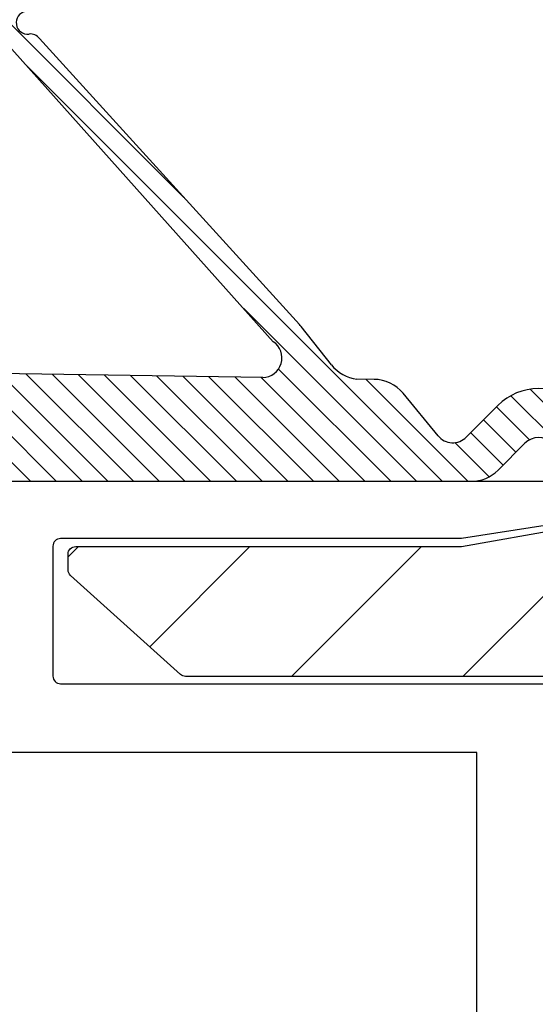
# Model space of a CAD drawing. Units: millimetres. Extents: x 262 to 8511, y 473 to 2435.
# Drawn here: x 3789 to 3803, y 985 to 1010 of the extents above; entities that cross this region are included whole.
import ezdxf

# ---------------------------------------------------------------- set-up
doc = ezdxf.new("R2010")
doc.units = ezdxf.units.MM
for name, color, linetype in [('RI-GASKET', 7, 'Continuous'), ('RI-HATCH-G', 3, 'Continuous'), ('RI-HATCH-I', 4, 'Continuous'), ('RI-PROFILE', 7, 'Continuous'), ('RI-TITLE', 7, 'Continuous')]:
    doc.layers.add(name, color=color, linetype=linetype)
doc.layers.add('Visible (ISO)', color=7, linetype='Continuous', lineweight=25)

# ---------------------------------------------------------------- blocks, each defined once
blk = doc.blocks.new('1341117')
at = {"layer": 'Visible (ISO)'}
for p, q in [((18.31600717585255, 33.43567594600995), (18.91600717585256, 33.43567594600995)), ((18.31600717585255, 24.76186186757914), (18.31600717585255, 33.43567594600995)), ((18.91600717585256, 33.43567594600995), (20.72222495658367, 31.31398095051745)), ((24.91600717875194, 32.01398093413607), (26.11600717773385, 33.46494655846925)), ((26.11600717773385, 33.46494655846925), (28.51600717773385, 33.46494655846925)), ((28.51600717773385, 33.46494655846925), (28.51600717773385, 32.56494655846925)), ((24.91600717875193, 31.41398093413605), (24.91600717875194, 32.01398093413607)), ((28.01600717773385, 32.06494655846927), (27.01600717773387, 32.06494655846927)), ((26.51600717773385, 31.56494655846927), (26.51600717773385, 24.71511382298976)), ((20.72222495658367, 31.31398095051745), (20.72222495658367, 30.96398095051742)), ((24.3910071780393, 31.11087204404603), (24.91600717875193, 31.41398093413605)), ((20.72222495658367, 30.96398095051742), (20.11600717393455, 30.61398095051743)), ((24.31600717600772, 30.24699363743926), (24.31600717773384, 30.98096823340586)), ((20.11600717393455, 30.61398095051743), (20.64100717603124, 30.31087205749819)), ((20.71600717585254, 30.18096824668115), (20.71600717412642, 29.44699364590505)), ((24.91600717498932, 29.81398093413608), (24.39100717570233, 30.11708982669532)), ((24.39100717427677, 29.51087204404612), (24.91600717498932, 29.81398093413608)), ((20.64100717581289, 29.31708983206349), (20.11600717709206, 29.01398094312347)), ((24.31600717224511, 28.64699363743924), (24.31600717397123, 29.38096823340581)), ((20.11600717709206, 29.01398094312347), (20.64100717239532, 28.71087205286474)), ((20.71600717208993, 28.58096824212066), (20.71600717036395, 27.84699364590509)), ((24.91600717122685, 28.21398093413603), (24.39100717193965, 28.51708982669513)), ((24.39100717051402, 27.91087204404619), (24.91600717122685, 28.21398093413603)), ((20.64100717005849, 27.7170898355138), (20.11600716934551, 27.41398094542376)), ((24.31600716848264, 27.04699363743933), (24.31600717020855, 27.78096823340584)), ((20.11600716934551, 27.41398094542376), (20.64100716863292, 27.11087205286472)), ((20.71600716832725, 26.98096824212058), (20.71600716660113, 26.24699364590498)), ((24.91600716746424, 26.61398093413609), (24.39100716817704, 26.91708982669533)), ((24.39100716675134, 26.31087204404614), (24.91600716746424, 26.61398093413609)), ((27.23519275112841, 24.26571679984022), (32.04423443297034, 26.61124314784612)), ((32.04423443297034, 26.61124314784612), (32.61411692379613, 25.4428108876572)), ((20.64100716629574, 26.1170898355137), (20.11600716558304, 25.81398094542376)), ((24.31600716472003, 25.44699363743916), (24.31600716644601, 26.18096823340588)), ((20.11600716558304, 25.81398094542376), (20.64100716487017, 25.5108720528645)), ((20.71600716456457, 25.3809682421205), (20.71600716283874, 24.64699364590493)), ((24.91600716370171, 25.01398093413607), (24.3910071644145, 25.31708982669528)), ((24.39100716298901, 24.71087204404611), (24.91600716370171, 25.01398093413607)), ((32.52203234389413, 25.17537784903956), (25.8709564012803, 21.9314313628004)), ((18.51036311782998, 21.02714365106638), (18.31737764109798, 24.70952591133621)), ((20.64100716253334, 24.5170898355137), (20.11600716182036, 24.21398094542374)), ((24.31600716095735, 23.84699363743928), (24.31600716268341, 24.58096823340583)), ((20.11600716182036, 24.21398094542374), (20.64100716110757, 23.91087205286473)), ((20.71600716080225, 23.78096824212062), (20.7160071590762, 23.04699364590505)), ((24.91600715993917, 23.41398093413611), (24.3910071606519, 23.71708982669514)), ((24.39100715922619, 23.11087204404615), (24.91600715993917, 23.41398093413611)), ((24.31600715628376, 21.85956534781914), (24.31600715892073, 22.98096823340595)), ((20.64100715877066, 22.91708983551385), (20.11600715805776, 22.61398094542372)), ((20.11600715805776, 22.61398094542372), (20.6410071573451, 22.31087205286471)), ((20.7160071570395, 22.1809682421206), (20.71600715628391, 21.85956535628483)), ((20.71600715628391, 21.85956535628483), (21.93610816203466, 18.91398094114362)), ((23.09590613667913, 18.91398093841627), (24.31600715628376, 21.85956534781914)), ((25.64074495152525, 21.26284876625627), (26.34213878638778, 19.8247782921776)), ((26.34213878638778, 19.8247782921776), (28.49924449750577, 20.87686904447136)), ((29.16782709404991, 20.64665759471634), (29.51852401148116, 19.927622357677)), ((15.86594159958535, 18.72056250564273), (17.66997553588175, 19.60044864725322)), ((29.28831256172613, 19.25903976113287), (26.23241280430896, 17.76857786205002)), ((21.93610816203466, 18.91398094114362), (23.09590613667913, 18.91398093841627)), ((16.43582409041116, 17.55213024545381), (15.86594159958535, 18.72056250564273)), ((18.77048343551689, 18.46829930316667), (16.7032571290288, 17.4600456655518)), ((20.14045986692354, 16.80001737933296), (19.43906603206101, 18.23808785341163)), ((25.43231886372811, 18.26842752569479), (21.83714267853145, 16.5149429385385)), ((25.56383020776482, 17.99878931180504), (25.43231886372811, 18.26842752569479)), ((18.16311296506538, 15.83560085639698), (20.14045986692354, 16.80001737933296)), ((21.83714267853145, 16.5149429385385), (21.96865402256817, 16.24530472464875)), ((21.73844257281314, 15.57672212810462), (18.9521810292857, 14.21777157305846)), ((18.28359843274158, 14.4479830228135), (17.93290151531032, 15.16701825985285))]:
    blk.add_line(p, q, dxfattribs=at)
for centre, radius, start, end in [((28.01600717773385, 32.56494655846925), 0.5000000000000027, 270, 0), ((27.01600717773387, 31.56494655846927), 0.5000000000000049, 90, 180), ((24.46600717773363, 30.98096823330212), 0.1499999999999657, 119.9999998652192, 180), ((20.5660071758526, 30.18096824703386), 0.1499999999998735, 0, 59.99999992118448), ((24.46600717600759, 30.24699363708655), 0.1499999999998816, 180, 239.9999998653232), ((20.56600717412634, 29.44699364625779), 0.1500000000000423, 299.9999998652585, 0), ((24.46600717397109, 29.38096823330207), 0.1499999999999579, 119.9999998652002, 180), ((20.56600717208971, 28.58096824247326), 0.1500000000000909, 0, 59.99999986526122), ((24.46600717224511, 28.64699363708647), 0.1500000000000994, 180, 239.9999998652612), ((24.46600717020848, 27.78096823330216), 0.1500000000000068, 119.9999998652425, 180), ((20.56600717036387, 27.84699364625786), 0.1500000000000634, 299.99999986529, 0), ((20.5660071683271, 26.98096824247341), 0.1500000000000894, 0, 59.99999986515841), ((24.46600716848251, 27.04699363708653), 0.1499999999998741, 180, 239.9999998652445), ((24.46600716644618, 26.18096823330205), 0.1500000000001078, 119.9999998653549, 180), ((20.5660071666012, 26.24699364625769), 0.1500000000000085, 299.9999998652783, 0), ((20.56600716456471, 25.38096824247336), 0.1499999999998695, 0, 59.99999986523789), ((24.4660071647199, 25.44699363708654), 0.1499999999998729, 180, 239.9999998652743), ((32.43435811453631, 25.35513665829939), 0.1999999999999998, 296.0000000000022, 26.000000000004), ((19.31600717585229, 24.76186186757914), 0.999999999999741, 180, 183.0000000000007), ((20.56600716283859, 24.64699364625773), 0.1500000000001039, 299.9999998653373, 0), ((24.46600716268334, 24.58096823330209), 0.1499999999999535, 119.9999998651886, 180), ((27.01600717773387, 24.71511382298976), 0.5000000000000027, 180, 295.9999999999993), ((20.56600716080203, 23.78096824247328), 0.1500000000000951, 0, 59.99999986527365), ((24.4660071609575, 23.84699363708648), 0.1500000000000945, 180, 239.9999998652372), ((20.56600715907626, 23.04699364625779), 0.150000000000064, 299.9999998652418, 0), ((24.46600715892073, 22.98096823330212), 0.1500000000000135, 119.9999998652783, 180), ((20.56600715703942, 22.18096824247348), 0.1499999999999841, 0, 59.99999986517447), ((26.09014197467485, 21.4820343396508), 0.4999999999999999, 115.9999999999993, 206.0000000000003), ((17.01241881569813, 20.94863971670196), 1.499999999999998, 296, 3.000000000000715), ((28.71843007090033, 20.42747202132179), 0.4999999999999978, 26.00000000000036, 116), ((29.06912698833159, 19.70843678428244), 0.4999999999999993, 296, 26.00000000000036), ((18.98966900891142, 18.01890228001707), 0.5000000000000003, 26.00000000000036, 116), ((26.01322723091442, 18.2179748851996), 0.5000000000000003, 206.0000000000003, 296), ((16.61558289967098, 17.63980447481163), 0.2000000000000005, 206, 296), ((21.51925699941859, 16.02611915125419), 0.4999999999999996, 296, 26.00000000000036), ((18.38229853845991, 15.38620383324738), 0.5, 116, 206.0000000000003), ((18.73299545589117, 14.66716859620806), 0.5000000000000002, 206.0000000000003, 296)]:
    blk.add_arc(centre, radius, start, end, dxfattribs=at)
blk = doc.blocks.new('1340302')
at = {"layer": 'RI-HATCH-I'}
h = blk.add_hatch(dxfattribs=at)
h.set_pattern_fill('ANSI31', color=256, scale=25.4, style=0)
h.set_pattern_definition([(45, (-102.25, -117.0999999999898), (-2.245064030267288, 2.245064030267288), [])])
edge = h.paths.add_edge_path()
edge.add_line((1.69999999999996, 48.10000000000002), (0.1999999999999744, 48.10000000000002))
edge.add_ellipse((0.1999999999999744, 47.90000000000001), major_axis=(8.326672684688673e-16, 0.1999999999999957), ratio=1, start_angle=7.951386703658958e-14, end_angle=90.00000000000024)
edge.add_line((-1.4210854715202e-14, 47.90000000000001), (-1.4210854715202e-14, 40.56602540378444))
edge.add_line((-1.4210854715202e-14, 40.56602540378444), (0.4999999999999858, 39.70000000000002))
edge.add_line((0.4999999999999716, 39.70000000000002), (-2.842170943040401e-14, 38.83397459621557))
edge.add_line((-1.4210854715202e-14, 38.8339745962156), (0, 19.30000000000004))
edge.add_ellipse((0.2999999999999972, 19.30000000000001), major_axis=(-0.2999999999999989, 2.220446049250974e-15), ratio=1, start_angle=1.262730313746193e-25, end_angle=90.00000000000085)
edge.add_line((0.2999999999999972, 19.00000000000003), (0.4999999999999858, 19.00000000000003))
edge.add_ellipse((0.4999999999999858, 19.5), major_axis=(1.179611963664229e-15, -0.5000000000000027), ratio=1, start_angle=0, end_angle=89.99999999999959)
edge.add_line((0.9999999999999858, 19.5), (0.9999999999999858, 20))
edge.add_line((0.9999999999999858, 20), (2.399999999999991, 20))
edge.add_ellipse((2.399999999999991, 19.5), major_axis=(-8.326672684688607e-16, 0.499999999999996), ratio=1, start_angle=269.9999999999999, end_angle=360, ccw=False)
edge.add_line((2.899999999999977, 19.5), (2.899999999999977, 13))
edge.add_ellipse((2.399999999999991, 13), major_axis=(0.5000000000000027, -2.220446049250313e-15), ratio=1, start_angle=270.0000000000005, end_angle=360, ccw=False)
edge.add_line((2.399999999999991, 12.5), (0.9999999999999858, 12.5))
edge.add_line((0.9999999999999858, 12.5), (0.9999999999999858, 13.5))
edge.add_ellipse((0.4999999999999858, 13.5), major_axis=(0.5000000000000042, 2.220446049249654e-15), ratio=1, start_angle=0, end_angle=89.99999999999959)
edge.add_line((0.4999999999999858, 14.00000000000003), (0.2999999999999972, 14.00000000000003))
edge.add_ellipse((0.2999999999999972, 13.70000000000002), major_axis=(2.151057110211241e-15, 0.299999999999998), ratio=1, start_angle=0, end_angle=90.00000000000081)
edge.add_line((0, 13.70000000000002), (0, 3.117373108341567))
edge.add_ellipse((1, 3.117373108341567), major_axis=(-1.000000000000001, -5.551115123152131e-16), ratio=1, start_angle=0, end_angle=40.00000000000006)
edge.add_line((0.2339555568810141, 2.474585498655017), (0.5660444431189688, 2.078817375420329))
edge.add_ellipse((-0.2000000000000171, 1.436029765733792), major_axis=(0.7660444431189766, 0.6427876096865407), ratio=1, start_angle=319.9999999999999, end_angle=359.99999999999994, ccw=False)
edge.add_line((0.799999999999983, 1.436029765733792), (0.799999999999983, 0.2000000000000028))
edge.add_ellipse((1, 0.1999999999999886), major_axis=(-0.2000000000000002, -1.040834085586084e-16), ratio=1, start_angle=0, end_angle=90)
edge.add_line((1, 0), (2.299999999999997, 0))
edge.add_ellipse((2.299999999999983, 0.1999999999999886), major_axis=(5.551115123125782e-16, -0.1999999999999992), ratio=1, start_angle=7.95138670365871e-14, end_angle=89.99999999999984)
edge.add_line((2.499999999999986, 0.1999999999999886), (2.499999999999972, 10.09999999999999))
edge.add_ellipse((2.999999999999986, 10.09999999999999), major_axis=(-0.5000000000000038, 0), ratio=1, start_angle=269.99999999999994, end_angle=360, ccw=False)
edge.add_line((2.999999999999986, 10.59999999999999), (5, 10.60000000000001))
edge.add_ellipse((5, 11.09999999999999), major_axis=(1.110223024625157e-15, -0.5000000000000004), ratio=1, start_angle=5.649800061504222e-28, end_angle=180)
edge.add_line((5, 11.60000000000002), (4.499999999999986, 11.60000000000002))
edge.add_line((4.499999999999986, 11.59999999999999), (4.499999999999972, 21.40000000000001))
edge.add_ellipse((3.999999999999986, 21.40000000000001), major_axis=(0.499999999999996, -6.586984476211683e-28), ratio=1, start_angle=0, end_angle=90)
edge.add_line((3.999999999999986, 21.90000000000001), (3.5, 21.90000000000001))
edge.add_ellipse((3.5, 22.40000000000001), major_axis=(0, -0.4999999999999982), ratio=1, start_angle=270, end_angle=360, ccw=False)
edge.add_line((2.999999999999986, 22.40000000000001), (2.999999999999972, 43.64458600136325))
edge.add_ellipse((3.499999999999929, 43.64458600136331), major_axis=(-0.4999999999999494, -1.776356839401963e-14), ratio=1, start_angle=324.9999999999968, end_angle=360, ccw=False)
edge.add_line((3.09042397785548, 43.93137421953881), (5.009576022144444, 46.67220738622518))
edge.add_ellipse((4.599999999999952, 46.95899560440068), major_axis=(0.4095760221444871, -0.28678821817552), ratio=1, start_angle=0, end_angle=35.00000000000026)
edge.add_line((5.099999999999952, 46.95899560440068), (5.099999999999952, 59.72457340295412))
edge.add_ellipse((4.899999999999935, 59.72457340295409), major_axis=(0.2000000000000085, 8.881784197004545e-15), ratio=1, start_angle=0, end_angle=41.99999999999454)
edge.add_line((5.048628965095418, 59.85839952422586), (2.459583228033708, 62.73382612127179))
edge.add_ellipse((2.310954262938239, 62.60000000000005), major_axis=(0.1486289650954559, 0.1338261212717385), ratio=1, start_angle=2.544443745170813e-13, end_angle=48.0000000000041)
edge.add_line((2.310954262938239, 62.80000000000001), (1.899999999999949, 62.80000000000004))
edge.add_ellipse((1.899999999999935, 62.59999999999999), major_axis=(0, 0.1999999999999957), ratio=1, start_angle=0, end_angle=90)
edge.add_line((1.699999999999946, 62.59999999999999), (1.699999999999946, 52.5))
edge.add_line((1.699999999999946, 52.5), (1.230040923861807, 49.83472963553339))
edge.add_ellipse((1.42700247446426, 49.80000000000004), major_axis=(-0.1969615506024303, 0.03472963553338815), ratio=1, start_angle=6.615553737444115e-13, end_angle=100.0000000000007)
edge.add_line((1.42700247446426, 49.60000000000005), (1.69999999999996, 49.60000000000005))
edge.add_line((1.69999999999996, 49.60000000000005), (1.69999999999996, 48.10000000000005))
at = {"layer": 'RI-PROFILE'}
blk.add_lwpolyline([(3.5, 21.90000000000001, -0.414213562373095), (2.999999999999986, 22.40000000000001), (2.999999999999986, 43.64458600136331, -0.153914721059834), (3.09042397785548, 43.93137421953881), (5.009576022144429, 46.67220738622515, 0.1539147210598375), (5.099999999999966, 46.95899560440068), (5.099999999999952, 59.72457340295412, 0.1853390449315753), (5.048628965095432, 59.85839952422592), (2.459583228033694, 62.73382612127179, 0.2125565616700517), (2.310954262938239, 62.80000000000001), (1.899999999999935, 62.79999999999998, 0.414213562373095), (1.699999999999946, 62.59999999999999), (1.699999999999946, 52.50000000000003), (1.230040923861836, 49.83472963553342, 0.4663076581549957), (1.42700247446426, 49.60000000000005), (1.69999999999996, 49.60000000000005), (1.69999999999996, 48.10000000000002), (0.1999999999999744, 48.09999999999999, 0.414213562373095), (-1.4210854715202e-14, 47.90000000000001), (-1.4210854715202e-14, 40.56602540378444), (0.4999999999999858, 39.70000000000002), (-1.4210854715202e-14, 38.8339745962156), (0, 19.30000000000001, 0.414213562373095)], format="xyb", dxfattribs=at)
blk = doc.blocks.new('*U890')
at = {"rotation": 90}
blk.add_blockref('1340302', (49.29999968578136, -0.9928956832254947), dxfattribs=at)
blk = doc.blocks.new('1809924v1')
at = {"layer": 'RI-HATCH-G'}
h = blk.add_hatch(dxfattribs=at)
h.set_pattern_fill('ANSI31', color=256, scale=0.15, angle=90, style=0)
h.set_pattern_definition([(135, (-74.91756447868707, -157.4561761983495), (-0.3367596045400932, -0.3367596045400932), [])])
edge = h.paths.add_edge_path()
edge.add_line((-8.000000000010516, 3.857367111508779), (-8.000000000010004, 3.248193648782603))
edge.add_line((-8.000000000010004, 3.248193648782603), (-9.467943889535505, 3.25943036781544))
edge.add_ellipse((-9.471771144074765, 2.759445015907346), major_axis=(0.003827254539259252, 0.499985351908121), ratio=1, start_angle=0, end_angle=57.39637501980935)
edge.add_ellipse((-10.67871025045075, 3.544504891756645), major_axis=(0.7878045088896757, -0.5124315772631483), ratio=1, start_angle=143.3626703053761, end_angle=360, ccw=False)
edge.add_ellipse((-11.1787102504731, 4.894697846533319), major_axis=(0.1736353537943225, -0.4688824627843769), ratio=1, start_angle=1.192708005563078e-13, end_angle=69.6795300235601)
edge.add_line((-10.67871025047907, 4.894697846537554), (-10.67871025047907, 30.96946721508195))
edge.add_ellipse((-10.47871025047768, 30.96946721507786), major_axis=(-0.2000000000013924, 4.05009359383257e-12), ratio=1, start_angle=196.0004250656635, end_angle=360, ccw=False)
edge.add_line((-10.28645832027229, 31.024596112517), (-9.552416739296135, 28.46476057511538))
edge.add_ellipse((-9.404045900773468, 28.48680812089472), major_axis=(-0.1483708385226635, -0.02204754577934233), ratio=1, start_angle=0, end_angle=92.4845873955809)
edge.add_line((-9.375587110496866, 28.3395325382111), (-9.359772209996748, 28.34258852976146))
edge.add_ellipse((-9.38823100027787, 28.48986411244528), major_axis=(0.02845879028112844, -0.1472755826838058), ratio=1, start_angle=0, end_angle=81.21426575086463)
edge.add_line((-9.238336694887238, 28.49549414002786), (-9.36995514251251, 30.45247921599312))
edge.add_ellipse((-11.36544709790734, 30.31827096030938), major_axis=(1.995491955394831, 0.1342082556837276), ratio=1, start_angle=2.981770013894727e-15, end_angle=22.21618031443595)
edge.add_line((-9.568837232877485, 31.19701608423131), (-10.6787102504739, 33.46617099399936))
edge.add_line((-10.6787102504739, 33.46617099399933), (-10.67871025047558, 35.4702486230473))
edge.add_ellipse((-10.47871025048003, 35.47024862304386), major_axis=(-0.1999999999955326, 3.481659405224491e-12), ratio=1, start_angle=190.0429095671487, end_angle=360, ccw=False)
edge.add_line((-10.2817747645974, 35.50512575593035), (-9.819234220105756, 32.89336729602562))
edge.add_ellipse((-9.669376376434883, 32.89989620784192), major_axis=(-0.1498578436708764, -0.006528911816321428), ratio=1, start_angle=1.780779313872312e-14, end_angle=92.48458739384324)
edge.add_line((-9.656357168727624, 32.7504622751832), (-9.640310498032846, 32.75186031734771))
edge.add_ellipse((-9.653329705747751, 32.90129425001319), major_axis=(0.01301920771491384, -0.1494339326655238), ratio=1, start_angle=1.267252255855957e-12, end_angle=81.21426574958218)
edge.add_line((-9.503660613916765, 32.89133619036807), (-9.431373987521582, 34.8534967174449))
edge.add_ellipse((-11.43001815810596, 34.92712741302293), major_axis=(1.998644170584373, -0.07363069557801973), ratio=1, start_angle=0, end_angle=31.55151439719817)
edge.add_line((-9.688305105432889, 35.91020199925248), (-10.0344427515971, 36.52345399946603))
edge.add_ellipse((-9.667793895994066, 36.86340784439511), major_axis=(-0.3666488556030323, -0.3399538449290508), ratio=1, start_angle=342.89139754752114, end_angle=359.9999999999992, ccw=False)
edge.add_line((-10.11822704314702, 36.64635950889596), (-11.89238012073855, 39.32820001961684))
edge.add_ellipse((-13.4245527263126, 38.04272457965641), major_axis=(1.532172605574051, 1.285475439960475), ratio=1, start_angle=-1.017777498068325e-13, end_angle=50.00373136530557)
edge.add_line((-13.42455272631637, 40.0427245796597), (-16.68227331467357, 40.04272457966061))
edge.add_ellipse((-16.68227331467766, 38.04272457968077), major_axis=(4.098943406916078e-12, 1.999999999979822), ratio=1, start_angle=-1.526666247102488e-13, end_angle=50.00373136572389)
edge.add_line((-18.2144459202429, 39.32820001961522), (-18.35896889351348, 39.0775844205665))
edge.add_ellipse((-17.97592574212882, 38.75621556057968), major_axis=(-0.3830431513846707, 0.3213688599868014), ratio=1, start_angle=0, end_angle=39.99626863469415)
edge.add_ellipse((24.0949732833966, 35.08721475412972), major_axis=(-42.57089902551743, 3.669000806454048), ratio=1, start_angle=0, end_angle=20.81815118118487)
edge.add_ellipse((-16.42814861383603, 23.39318617452969), major_axis=(-0.5724307216920707, -0.006337470389357062), ratio=1, start_angle=0, end_angle=205.7767015526845)
edge.add_ellipse((17.93031632602275, 29.46058701243888), major_axis=(-33.84574949342061, -5.812763908828655), ratio=1, start_angle=346.6033507692047, end_angle=360, ccw=False)
edge.add_ellipse((-16.3512712555348, 32.14764700694383), major_axis=(0.01003507702158762, -0.4998992871042861), ratio=1, start_angle=0, end_angle=177.7039956657257)
edge.add_line((-16.34127125553464, 32.64754699696002), (-16.34127125554359, 34.64774701696749))
edge.add_ellipse((-16.35127125554605, 35.14764700696554), major_axis=(0.01000000000245944, -0.4998999899980742), ratio=1, start_angle=0, end_angle=177.7080160027548)
edge.add_line((-16.34127125554441, 35.64754699696365), (-16.67323081569491, 36.59991553808203))
edge.add_ellipse((-16.33989748236712, 37.54272457966525), major_axis=(-0.3333333333277964, -0.942809041583228), ratio=1, start_angle=199.471220633806, end_angle=359.99999999999983, ccw=False)
edge.add_line((-16.33989748236078, 38.54272457966451), (-12.97731799629717, 38.54272457966368))
edge.add_ellipse((-12.97731799629823, 37.49272457966626), major_axis=(1.0635936575909e-12, 1.049999999997437), ratio=1, start_angle=203.4188315644851, end_angle=359.9999999999999, ccw=False)
edge.add_ellipse((-12.3612712555514, 36.07040731083279), major_axis=(-0.1987247550765736, 0.4588120222100579), ratio=1, start_angle=1.367638513016382e-12, end_angle=66.58116843610752)
edge.add_line((-12.86127125555613, 36.07040731083561), (-12.8612712555485, 35.64754699696658))
edge.add_ellipse((-12.85127125555331, 35.14764700696841), major_axis=(-0.009999999995186082, 0.4998999899981538), ratio=1, start_angle=3.562221243239139e-13, end_angle=177.7080160035892)
edge.add_line((-12.86127125555493, 34.64774701697041), (-12.86127125554599, 32.64754699695931))
edge.add_ellipse((-12.85127125554354, 32.14764700696466), major_axis=(-0.0100000000024536, 0.4998999899946456), ratio=1, start_angle=1.272221872593814e-13, end_angle=179.9320938052897)
edge.add_ellipse((-21.7831210446379, 27.99934389783638), major_axis=(8.941257307402637, 3.648391618366171), ratio=1, start_angle=330.7743344643221, end_angle=360.00000000000006, ccw=False)
edge.add_ellipse((-12.39554873950919, 26.85323780789111), major_axis=(0.1968233497844252, -0.03550449236500164), ratio=1, start_angle=212.5727798418218, end_angle=360.0000000000001, ccw=False)
edge.add_line((-12.58052797348559, 26.77719385352285), (-13.9008559986649, 30.21983124706748))
edge.add_ellipse((-14.18367713222526, 30.11977023362087), major_axis=(0.282821133560352, 0.1000610134466218), ratio=1, start_angle=1.526666247102488e-13, end_angle=176.8217867364783)
edge.add_line((-14.47161083078722, 30.03554324725218), (-13.07751791092529, 25.26977460392297))
edge.add_line((-13.07751791092529, 25.26977460392297), (-13.07751791090561, 1.750658954897489))
edge.add_ellipse((-11.57751791090561, 1.750658954898739), major_axis=(-1.499999999999998, -1.254552017826429e-12), ratio=1, start_angle=1.060655798213059e-25, end_angle=89.99999999999993)
edge.add_line((-11.57751791090436, 0.2506589548987392), (-8.000000000000213, 0.2506589549017235))
edge.add_line((-8.000000000000213, 0.2506589549017519), (-7.999999999997797, -2.634413120459925))
edge.add_line((-7.999999999997797, -2.634413120459953), (-8.720033505573014, -2.347668398830166))
edge.add_ellipse((-8.72003350556919, -2.647668398831684), major_axis=(-3.828048988907539e-12, 0.3000000000015257), ratio=1, start_angle=0, end_angle=135.2704153738526)
edge.add_line((-8.931161994483205, -2.860799253401836), (-6.816837057066749, -5.211293776154236))
edge.add_ellipse((-7.560307349959885, -5.88006273744142), major_axis=(0.7434702928931497, 0.6687689612871962), ratio=1, start_angle=339.50058460002697, end_angle=360.0000000000001, ccw=False)
edge.add_line((-6.629715311387315, -5.514004739658134), (-5.798107442454224, -7.628116893266736))
edge.add_ellipse((-6.187718827222483, -7.889841456463415), major_axis=(0.3896113847682625, 0.2617245631966535), ratio=1, start_angle=138.4714472319758, end_angle=359.99999999999994, ccw=False)
edge.add_ellipse((-7.143735720802454, -7.548758640723321), major_axis=(0.4908223020868331, -0.2787067773354102), ratio=1, start_angle=5.987145670822714e-13, end_angle=60.4647166579544)
edge.add_line((-6.659290762968638, -7.25910870927521), (-7.483671042954157, -5.839516333903589))
edge.add_ellipse((-7.714378636869782, -5.98925624917652), major_axis=(0.2307075939156245, 0.1497399152729084), ratio=1, start_angle=1.526666247102488e-13, end_angle=165.4996242430572)
edge.add_line((-7.975230102036591, -6.076460315805292), (-6.970357044162782, -9.430009925812925))
edge.add_line((-6.970357044162782, -9.430009925812925), (-5.39766580191376, -11.91251493642719))
edge.add_ellipse((-3.099538619761077, -10.61585625916777), major_axis=(-2.298127182152679, -1.296658677259419), ratio=1, start_angle=3.314716087404848e-14, end_angle=115.2290672146139)
edge.add_ellipse((-1.294384654983617, -11.88407498628501), major_axis=(0.3473674072706468, -0.2580066866199467), ratio=1, start_angle=2.035554996136651e-13, end_angle=185.3265882957763)
edge.add_ellipse((-3.115725667416484, -10.6467699532225), major_axis=(1.451522189155448, -1.012659525820025), ratio=1, start_angle=246.7264106219018, end_angle=359.99999999999983, ccw=False)
edge.add_line((-4.619512177826749, -11.58005560721745), (-5.934008632611182, -9.59882127959051))
edge.add_ellipse((-5.692292735620143, -9.42113215459625), major_axis=(-0.2417158969910638, -0.1776891249942336), ratio=1, start_angle=233.67981379186, end_angle=360, ccw=False)
edge.add_line((-5.692292735620526, -9.121132154597234), (-3.399999995307951, -9.318740966834497))
edge.add_line((-3.399999995307951, -9.318740966834525), (-1.618854632979335, -8.893370586245055))
edge.add_ellipse((-1.851140801690008, -7.920723098291774), major_axis=(0.232286168710687, -0.9726474879532706), ratio=1, start_angle=0, end_angle=59.56794186330985)
edge.add_line((-0.8948378451245276, -8.213100688507268), (-0.01069394627401721, -5.321259956519498))
edge.add_ellipse((-0.2290204247730827, -5.27625628321465), major_axis=(0.2183264784990535, -0.04500367330486865), ratio=1, start_angle=1.159268276008381e-13, end_angle=169.8466431247955)
edge.add_line((-0.4359943850897423, -5.193470042959603), (-1.55116704505879, -7.533111430964198))
edge.add_ellipse((-1.785122188677349, -7.831128978848255), major_axis=(0.2339551436185671, 0.2980175478840863), ratio=1, start_angle=113.8702213357503, end_angle=360.0000000000002, ccw=False)
edge.add_line((-2.152322403039662, -7.737783006012222), (-1.317817050507969, -5.467800367326333))
edge.add_ellipse((-0.3792321915414618, -5.812848860322049), major_axis=(-0.9385848589664992, 0.3450484929957059), ratio=1, start_angle=338.2126323827747, end_angle=360.00000000000006, ccw=False)
edge.add_line((-1.122702484436815, -5.144079899034324), (0.9542482717320979, -2.835134244555888))
edge.add_ellipse((0.7200335055830891, -2.647668398823328), major_axis=(0.2342147661490168, -0.1874658457325551), ratio=1, start_angle=0, end_angle=128.6738318349918)
edge.add_line((0.7200335055769358, -2.347668398825874), (2.302158463862725e-12, -2.75176790090697))
edge.add_line((2.302158463862725e-12, -2.751767900906998), (0, 0))
edge.add_line((0, 0), (30.04978665635281, 2.151523403881583e-11))
edge.add_ellipse((30.04978665634506, 1.000000000019696), major_axis=(7.727152251391091e-12, -0.9999999999981646), ratio=1, start_angle=0, end_angle=44.99090108670963)
edge.add_line((30.75678113582373, 0.2927809349606036), (31.46198235277468, 0.997758207112355))
edge.add_ellipse((31.81553574336742, 0.6442048165202152), major_axis=(-0.3535533905927225, 0.353553390592123), ratio=1, start_angle=269.99999999999966, end_angle=360.0000000000006, ccw=False)
edge.add_line((32.16908913395955, 0.9977582071129518), (32.8743117635165, 0.292773786213985))
edge.add_ellipse((33.58129909190154, 1.000000000020663), major_axis=(-0.706987328385047, -0.7072262138067043), ratio=1, start_angle=0, end_angle=44.99032173995521)
edge.add_line((33.58129909190029, 2.447109181957785e-11), (45.50065694500518, 3.444711182964966e-11))
edge.add_ellipse((45.50065694500094, 1.000000000034476), major_axis=(4.236611061969597e-12, -1.000000000000016), ratio=1, start_angle=0, end_angle=44.99999999935299)
edge.add_line((46.20776372618249, 0.2928932188429201), (47.46198235276694, 1.547111845407642))
edge.add_ellipse((47.81553574335786, 1.193558454808596), major_axis=(-0.3535533905892053, 0.3535533905973365), ratio=1, start_angle=270.0000000011195, end_angle=360.00000000000074, ccw=False)
edge.add_line((48.16908913394829, 1.547111845404714), (49.42330797076987, 0.292893008588635))
edge.add_ellipse((50.13041475195475, 0.9999997897768651), major_axis=(-0.7071067811848853, -0.7071067811882249), ratio=1, start_angle=1.017777498068325e-13, end_angle=45.00017181973831)
edge.add_line((50.13041775077727, -2.102186726915534e-07), (63.18616690875206, 3.894163285167451e-05))
edge.add_line((63.18616690875206, 3.894163288009622e-05), (63.18616690875308, -1.199961058367847))
edge.add_line((63.18616690875305, -1.199961058367847), (62.74499043816584, -1.435255176007786))
edge.add_ellipse((62.88616690876162, -1.699961058365972), major_axis=(-0.1411764705957808, 0.264705882358185), ratio=1, start_angle=0, end_angle=107.7980929875504)
edge.add_line((62.67728247486389, -1.91529171870053), (63.19522605242875, -2.417729926140822))
edge.add_ellipse((63.8915074987267, -1.699961058360685), major_axis=(-0.6962814462979596, -0.7177688677801288), ratio=1, start_angle=0, end_angle=44.12942007424289)
edge.add_line((63.89150749871848, -2.699961058367279), (67.70416791815884, -2.699961058360458))
edge.add_ellipse((67.7041679181576, -1.699961058365915), major_axis=(1.243449787580175e-12, -0.9999999999945164), ratio=1, start_angle=0, end_angle=44.12942007471922)
edge.add_line((68.40044936444812, -2.417729926136474), (68.91839294201213, -1.9152917186953))
edge.add_ellipse((68.70950850811403, -1.699961058365091), major_axis=(0.2088844338980778, -0.2153306603302043), ratio=1, start_angle=0, end_angle=107.7980929867391)
edge.add_line((68.85068497870935, -1.435255176009974), (68.40950850812177, -1.199961058359861))
edge.add_line((68.40950850812177, -1.199961058359861), (68.40950850812075, 3.894163722861776e-05))
edge.add_line((68.40950850812078, 3.894163725703947e-05), (75.65601229469758, -1.070152427473658e-05))
edge.add_line((75.65601229469755, -1.070152427473658e-05), (75.6594586631027, 1.000120932437881))
edge.add_ellipse((75.25945866310062, 1.000120932434527), major_axis=(0.4000000000021231, 3.348432642269472e-12), ratio=1, start_angle=0, end_angle=90.000374800061)
edge.add_line((75.25945604649922, 1.400120932428109), (71.32633826289992, 1.400047414297347))
edge.add_ellipse((71.32276461205433, 1.471009457005295), major_axis=(0.00357365084562744, -0.07096204270795381), ratio=1, start_angle=350.653917601379, end_angle=360, ccw=False)
edge.add_ellipse((71.33838826649341, 1.699477649042251), major_axis=(-0.02362149967826355, -0.2990685954152929), ratio=1, start_angle=253.2396460537543, end_angle=360, ccw=False)
edge.add_ellipse((70.52983526302927, 6.644022588388026), major_axis=(0.5290007772526907, -4.83568469485332), ratio=1, start_angle=1.037947488878576e-13, end_angle=52.28843282719094)
edge.add_ellipse((73.6366577917083, 4.881554007623151), major_axis=(1.042270690205225, -0.7769631964997269), ratio=1, start_angle=0, end_angle=2.418339621341534)
edge.add_ellipse((73.66098237241252, 5.611423103435442), major_axis=(1.049802154846163, -1.462161220822412), ratio=1, start_angle=0, end_angle=106.9406039841263)
edge.add_ellipse((64.85557363517509, 2.695840698113329), major_axis=(9.898231330118678, 4.345875655124153), ratio=1, start_angle=0, end_angle=64.84384877578837)
edge.add_line((65.12949928882435, 13.50262483635802), (59.70114179017727, 13.50467009648034))
edge.add_ellipse((59.87481284235204, 2.712684193017367), major_axis=(-0.1736710521748198, 10.79198590346402), ratio=1, start_angle=0, end_angle=65.4360304545361)
edge.add_ellipse((51.08101644250641, 5.611423103412903), major_axis=(-1.093686646664827, 1.429632651736603), ratio=1, start_angle=1.673325157413285e-11, end_angle=106.9059830641769)
edge.add_ellipse((51.10534102317052, 4.881554007581457), major_axis=(-1.074126735428065, -0.7322921249286708), ratio=1, start_angle=0, end_angle=2.41833962141577)
edge.add_ellipse((54.21216355186638, 6.644022588362418), major_axis=(-4.149093218867295, -2.539431777259624), ratio=1, start_angle=0, end_angle=52.39168167070316)
edge.add_ellipse((53.42419941256756, 1.691314360884633), major_axis=(0.2676782761123332, 0.1160781081927832), ratio=1, start_angle=243.343613242309, end_angle=360.00000000000193, ccw=False)
edge.add_line((53.40784907312511, 1.40000961821093), (49.93752361099789, 1.399999211329458))
edge.add_ellipse((49.9375221115866, 1.899999211327184), major_axis=(1.49941127070008e-06, -0.4999999999977424), ratio=1, start_angle=314.9998281802605, end_angle=360, ccw=False)
edge.add_line((49.58396872099416, 1.546445820733084), (48.87619591513604, 2.254218626590017))
edge.add_ellipse((47.81553574335784, 1.193558454808596), major_axis=(1.060660171778203, 1.060660171781441), ratio=1, start_angle=0, end_angle=89.99999999933142)
edge.add_line((46.75487557158878, 2.254218626599169), (45.92573733157649, 1.42508038660003))
edge.add_ellipse((45.57218394098743, 1.778633777194756), major_axis=(0.3535533905890809, -0.3535533905947031), ratio=1, start_angle=270.0000000010058, end_angle=359.99999999999966, ccw=False)
edge.add_line((45.21863055039891, 1.425080386599461), (44.52668956806706, 2.11702136891563))
edge.add_ellipse((43.81958278688418, 1.409914587722739), major_axis=(0.7071067811828782, 0.707106781192868), ratio=1, start_angle=0, end_angle=44.0866237315059)
edge.add_line((43.83552353488429, 2.409787525928863), (36.03995004117102, 2.534070590119114))
edge.add_ellipse((36.02400929316548, 1.534197651914951), major_axis=(0.0159407480055318, 0.9998729382041824), ratio=1, start_angle=0, end_angle=51.65451305859386)
edge.add_line((35.24971453292346, 2.167022765403487), (34.45156414363636, 1.190443847884779))
edge.add_ellipse((34.06441676351236, 1.506856404625353), major_axis=(0.3871473801240201, -0.3164125567405665), ratio=1, start_angle=264.2588632084278, end_angle=360.0000000000002, ccw=False)
edge.add_line((33.71086337291393, 1.15330301403722), (32.87619591513626, 1.987970471817135))
edge.add_ellipse((31.81553574335626, 0.927310300038954), major_axis=(1.060660171780024, 1.060660171778172), ratio=1, start_angle=1.017777498068325e-13, end_angle=90.00000000019612)
edge.add_line((30.75487557157446, 1.987970471815345), (29.92479427556731, 1.157352849047612))
edge.add_ellipse((29.57112672248917, 1.510792040280023), major_axis=(0.353667553078143, -0.3534391912323919), ratio=1, start_angle=264.4769672512367, end_angle=359.9999999999996, ccw=False)
edge.add_line((29.18528929263894, 1.192783427620128), (28.2677471057449, 2.306030380930679))
edge.add_ellipse((27.49607224604506, 1.670013155616516), major_axis=(0.7716748596998271, 0.6360172253141738), ratio=1, start_angle=0, end_angle=49.59117610874213)
edge.add_line((27.51201258501311, 2.669886100336356), (27.05767353321203, 2.677129339122018))
edge.add_ellipse((27.18803501569104, 3.683615738799773), major_axis=(-0.1303614824790423, -1.0064863996778), ratio=1, start_angle=316.0116075576757, end_angle=360, ccw=False)
edge.add_line((26.39522495739692, 3.050006079531414), (25.59870041857745, 4.052582316293012))
edge.add_ellipse((24.815726911027, 3.430527265338924), major_axis=(0.7829735075504554, 0.6220550509540713), ratio=1, start_angle=9.54166404466089e-14, end_angle=3.773875061713249)
edge.add_line((25.55605960796331, 4.102767920008347), (18.75216694929743, 11.59583482539645))
edge.add_ellipse((18.51273332683139, 11.41508212021927), major_axis=(0.23943362246603, 0.1807527051771452), ratio=1, start_angle=4.071109992273301e-13, end_angle=60.0000000043766)
edge.add_ellipse((18.43909408028254, 12.01054602459541), major_axis=(0.03681962327297228, -0.2977319522146616), ratio=1, start_angle=184.11543897662, end_angle=359.99999999999915, ccw=False)
edge.add_ellipse((18.32291052445586, 12.59918970417121), major_axis=(0.05809177792453381, -0.2943218398022386), ratio=1, start_angle=0, end_angle=60.00000000480051)
edge.add_line((18.60684660358355, 12.50233773972755), (21.13048181693124, 24.72774081369377))
edge.add_ellipse((25.26594587145289, 9.546913638467117), major_axis=(-4.135464054521646, 15.18082717522665), ratio=1, start_angle=324.97520536498405, end_angle=360, ccw=False)
edge.add_ellipse((28.84091085654339, 19.22823113672098), major_axis=(1.751233311752962, 5.123789335989324), ratio=1, start_angle=317.0833018117643, end_angle=360.00000000000165, ccw=False)
edge.add_ellipse((34.11167173834471, 21.82924052110153), major_axis=(-0.4992907691557849, -0.04110543385396073), ratio=1, start_angle=0, end_angle=187.1685996435556)
edge.add_ellipse((28.65789624681535, 19.31719163891432), major_axis=(5.944033898122276, 2.615139248475514), ratio=1, start_angle=0, end_angle=51.67168841368375)
edge.add_ellipse((23.18415514406279, 6.049373262215965), major_axis=(7.108534869164967, 19.55255716303059), ratio=1, start_angle=0, end_angle=113.0987048828155)
edge.add_line((2.410325067758748, 4.9172321223582), (2.16258663883913, 3.645191827004936))
edge.add_ellipse((1.266183339761724, 4.088431181530581), major_axis=(0.8964032990774039, -0.443239354525593), ratio=1, start_angle=295.39740095919933, end_angle=360, ccw=False)
edge.add_line((1.250243100233234, 3.088558235221427), (-5.334724506060354, 3.193537488917258))
edge.add_line((-5.334724506060368, 3.193537488917258), (-0.03161906824107064, 7.041806509259885))
edge.add_ellipse((-0.08913112237524956, 7.123621353684399), major_axis=(0.05751205413419671, -0.08181484442447932), ratio=1, start_angle=0, end_angle=165.8451456555989)
edge.add_line((-0.1248897309911996, 7.217016359165342), (-7.67880880396477, 4.324301166420753))
edge.add_ellipse((-7.500000000010516, 3.857367111517448), major_axis=(-0.1788088039542557, 0.4669340549033029), ratio=1, start_angle=7.553817368475949e-13, end_angle=69.04604293693495)
edge = h.paths.add_edge_path(flags=0)
edge.add_line((65.14783770843496, -0.0004722785743354052), (66.44783770843787, -0.0004722785732553803))
edge.add_ellipse((66.44783770843847, -0.7504722785732554), major_axis=(-6.217248937900886e-13, 0.750000000000004), ratio=1, start_angle=180, end_angle=360, ccw=False)
edge.add_line((66.4478377084391, -1.500472278573255), (65.14783770843621, -1.500472278574335))
edge.add_ellipse((65.14783770843562, -0.7504722785743354), major_axis=(6.217248937900886e-13, -0.750000000000004), ratio=1, start_angle=180.0000000000013, end_angle=360, ccw=False)
edge = h.paths.add_edge_path(flags=0)
edge.add_line((-2.0154110790658, -2.810061350604741), (-3.615419103526904, -5.096899961342672))
edge.add_ellipse((-3.999999999996021, -4.777372913866515), major_axis=(0.3845808964691023, -0.319527047476178), ratio=1, start_angle=259.4426437045869, end_angle=360, ccw=False)
edge.add_line((-4.38458089646457, -5.096899961343325), (-5.984580896472309, -2.810071008801515))
edge.add_ellipse((-5.599999999995433, -2.490543961329678), major_axis=(-0.3845808964768805, -0.3195270474718526), ratio=1, start_angle=320.2786781479068, end_angle=360.00000000000017, ccw=False)
edge.add_line((-6.09999999999647, -2.490543961322714), (-6.099999999997792, -0.9040750619657274))
edge.add_ellipse((-5.599999999997792, -0.9040750619653011), major_axis=(-0.5000000000000004, -4.174438572590589e-13), ratio=1, start_angle=270, end_angle=360, ccw=False)
edge.add_line((-5.599999999998218, -0.4040750619653011), (-2.399969194135011, -0.4040750619626294))
edge.add_ellipse((-2.399969194132836, -0.9040750619614926), major_axis=(-2.169375790117556e-12, 0.4999999999988702), ratio=1, start_angle=269.9991772386842, end_angle=359.9999999999998, ccw=False)
edge.add_line((-1.899969194185516, -0.9040822419062522), (-1.899991975585834, -2.490541483077067))
edge.add_ellipse((-2.399991975538214, -2.490534303122985), major_axis=(0.4999999999523798, -7.179954093494719e-06), ratio=1, start_angle=320.2795009096386, end_angle=360, ccw=False)
edge = h.paths.add_edge_path(flags=0)
edge.add_ellipse((51.08101644250642, 5.611423103412903), major_axis=(-0.1718189190828046, -0.4695511250617025), ratio=1, start_angle=220.2013734438529, end_angle=360)
edge.add_ellipse((50.80610617196916, 4.860141303295563), major_axis=(0.2992348510848515, 0.02141270428544399), ratio=1, start_angle=0, end_angle=65.80832789079699, ccw=False)
edge.add_ellipse((56.49642683970202, 8.900351915233642), major_axis=(-1.04644844335648, -6.642250263320205), ratio=1, start_angle=315.6558098468735, end_angle=359.9999999999999)
edge.add_ellipse((57.55056421310789, 4.400018645983323), major_axis=(-2.59712286343472e-06, -3.000044863508173), ratio=1, start_angle=315.5582170817693, end_angle=360)
edge.add_line((57.55056161598503, 1.399973782475143), (67.19143719891753, 1.399993825279893))
edge.add_ellipse((67.19140495546017, 4.399993825113683), major_axis=(2.099733956863475, -2.142689270621608), ratio=1, start_angle=315.5807262636665, end_angle=360)
edge.add_line((69.29113891232365, 2.257304554492094), (69.29169193390945, 2.258101651925045))
edge.add_ellipse((68.24524349053422, 8.900351915244926), major_axis=(5.391085816660723, -4.01879790766037), ratio=1, start_angle=315.6558098464254, end_angle=360)
edge.add_ellipse((73.93556415826217, 4.860141303326714), major_axis=(-0.1030913514482279, 0.2817306750310312), ratio=1, start_angle=1.1368683772161603e-13, end_angle=65.80832789532008, ccw=False)
edge.add_ellipse((73.66065388773862, 5.611423103425977), major_axis=(0.1718520308371652, 0.4695390074340943), ratio=1, start_angle=220.2013734429372, end_angle=360)
edge.add_ellipse((73.93561713706652, 6.362685515308982), major_axis=(-0.2991676476276516, -0.02233200855008555), ratio=1, start_angle=1.779767444531899e-10, end_angle=65.62824470434299, ccw=False)
edge.add_ellipse((64.85557363517509, 2.695840698113301), major_axis=(0.2409061863789219, 9.504115876276048), ratio=1, start_angle=293.9929486658216, end_angle=359.9999999999999)
edge.add_line((65.09647982155434, 12.19995657440077), (59.72210912077267, 12.20175211862707))
edge.add_ellipse((59.87481284235207, 2.712684193017367), major_axis=(-8.769592001545956, 3.627669313738561), ratio=1, start_angle=293.3951034106592, end_angle=360)
edge.add_ellipse((50.80605319316948, 6.362685515297557), major_axis=(0.1031112185033667, -0.2817234044566509), ratio=1, start_angle=0, end_angle=65.6282447041238, ccw=False)
edge = h.paths.add_edge_path(flags=0)
edge.add_line((24.5957497962786, 2.716522885034124), (5.052111533533406, 3.028102687484221))
edge.add_ellipse((5.060195751565033, 3.535179948539138), major_axis=(-0.008084218031640961, -0.5070772610549212), ratio=1, start_angle=278.8111620914175, end_angle=360.0000000000005, ccw=False)
edge.add_ellipse((23.18415514406279, 6.049373262215965), major_axis=(-18.62629073825428, -2.583877761946039), ratio=1, start_angle=273.90817009956334, end_angle=360, ccw=False)
edge.add_ellipse((19.43906247751836, 23.96681601257461), major_axis=(-0.102298902229534, 0.4894230630052211), ratio=1, start_angle=246.62088957520768, end_angle=360.0000000000014, ccw=False)
edge.add_line((19.9288971553124, 23.86650654926629), (17.53229936423013, 12.16335643956347))
edge.add_ellipse((18.02213404201822, 12.06304697623008), major_axis=(-0.4898346777880836, 0.1003094633333923), ratio=1, start_angle=0, end_angle=53.38423695179009)
edge.add_line((17.64946051123589, 11.72970865042248), (24.86990291796668, 3.657226258916921))
edge.add_ellipse((24.58102916639051, 3.231113462637666), major_axis=(0.2888737515761711, 0.4261127962792766), ratio=1, start_angle=215.7730245966269, end_angle=359.9999999999998, ccw=False)
at = {"layer": 'RI-GASKET'}
for p, q in [((17.64946051123589, 11.72970865042248), (24.86990291796668, 3.65722625891695)), ((25.55605960796331, 4.102767920008347), (18.75216694929743, 11.59583482539645)), ((26.39522495739693, 3.050006079531414), (25.59870041857745, 4.052582316293041)), ((24.5957497962786, 2.716522885034124), (5.052111533533392, 3.028102687484221)), ((27.51201258501311, 2.669886100336356), (27.05767353321201, 2.67712933912199)), ((29.18528929263894, 1.192783427620128), (28.26774710574489, 2.306030380930707)), ((30.75487557157446, 1.987970471815345), (29.92479427556731, 1.157352849047612)), ((30.75678113582373, 0.2927809349606036), (31.46198235277468, 0.997758207112355)), ((0, 0), (30.04978665635281, 2.151523403881583e-11))]:
    blk.add_line(p, q, dxfattribs=at)
for centre, radius, start, end in [((23.18415514406279, 6.049373262215965), 20.80465716131157, 70.02073929972106, 183.1194441825355), ((23.18415514406279, 6.049373262215965), 18.80465716131662, 101.8059559229305, 187.8977858233676), ((18.43909408028253, 12.01054602459541), 0.3000000000458624, 101.1652438849337, 277.0498049083178), ((18.51273332683141, 11.4150821202193), 0.2999999999934096, 37.0498049057402, 97.0498049101203), ((24.81572691102591, 3.430527265338043), 0.9999999999730698, 38.46636097774586, 42.24023603945339), ((24.58102916639051, 3.231113462637666), 0.5148010873168757, 271.638584236859, 55.86555964023111), ((27.18803501569107, 3.683615738799773), 1.014893584988372, 218.6316656356444, 262.6200580779679), ((27.49607224604506, 1.670013155616545), 0.9999999999945232, 39.49547106194967, 89.08664717069364), ((31.81553574335625, 0.927310300038954), 1.499999999998972, 44.99999999994991, 135.0000000001463), ((29.57112672248917, 1.510792040280023), 0.4999999999992806, 219.4954710621712, 315.0185038109344), ((31.81553574336741, 0.6442048165202436), 0.4999999999987947, 45.00000000004894, 135.0000000000484), ((30.04978665634506, 1.000000000019725), 0.9999999999981912, 270.0000000004429, 314.9909010871523)]:
    blk.add_arc(centre, radius, start, end, dxfattribs=at)
blk = doc.blocks.new('1070520b')
at = {"layer": 'RI-PROFILE'}
for points in [[(32, 36.44), (32, 2.599999999999994, -0.414213562373095), (31.5, 2.100000000000023), (31, 2.099999999999994, -0.414213562373095), (30.5, 2.599999999999994), (30.5, 3.099999999999994, -0.414213562373095), (30.69999999999999, 3.300000000000011), (31, 3.300000000000011), (30.5, 6.5), (30.5, 17.00000000000003, 0.414213562373095), (30.30000000000001, 17.20000000000002), (26.89999999999998, 17.20000000000002, 0.414213562373095), (26.69999999999999, 17.00000000000003), (26.69999999999999, 2.699999999999989), (23.19999999999999, 2.699999999999989), (23.19999999999999, 0), (19.05000000000001, 0, -0.414213562373095), (18.04999999999995, 1)], [(2.199999999999989, 38.5), (2.199999999999989, 6.300000000000011, 0.414213562373095), (2.399999999999977, 6.099999999999994), (24.89999999999998, 6.099999999999994), (24.89999999999998, 19.50000000000003)]]:
    blk.add_lwpolyline(points, format="xyb", dxfattribs=at)

msp = doc.modelspace()

# ---------------------------------------------------------------- block references
at = {"xscale": -1, "rotation": 295.9999999995687}
msp.add_blockref('1341117', (3799.449761998239, 951.8582932228619), dxfattribs=at)
at = {"layer": 'RI-PROFILE'}
msp.add_blockref('1809924v1', (3771.141609344837, 998.381770933368), dxfattribs=at)
at = {"layer": 'RI-PROFILE', "rotation": 90}
msp.add_blockref('1070520b', (3807.441609344837, 966.381770933368), dxfattribs=at)
at = {"layer": 'RI-TITLE', "xscale": -1, "rotation": 180}
msp.add_blockref('*U890', (3804.138040337416, 997.3812665752275), dxfattribs=at)

doc.saveas('drawing.dxf')
